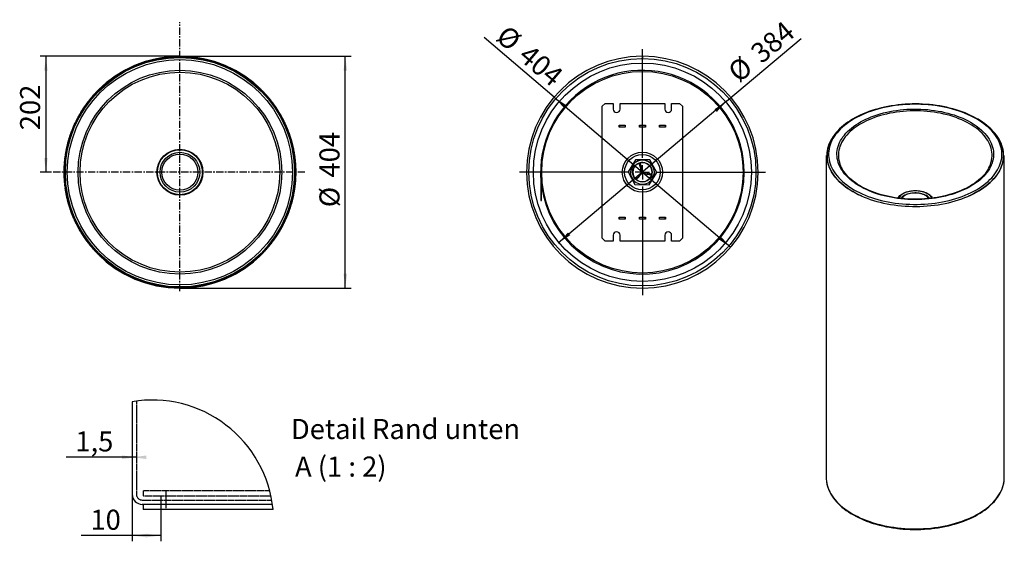
# Model space of a CAD drawing. Units: millimetres. Extents: x 190 to 1972, y 692 to 2859.
# Drawn here: x 190 to 1907, y 692 to 1601 of the extents above; entities that cross this region are included whole.
import ezdxf

# ---------------------------------------------------------------- set-up
doc = ezdxf.new("R2010")
doc.units = ezdxf.units.MM
doc.linetypes.add('CENTERX2', pattern=[20.32, 12.7, -2.54, 2.54, -2.54])
doc.linetypes.add('HIDDEN', pattern=[1.905, 1.27, -0.635])
doc.layers.get('0').update_dxf_attribs({"linetype": 'CONTINUOUS'})
doc.styles.add('SLDTEXTSTYLE0', font='TXT', dxfattribs={"width": 0.605})
doc.styles.add('SLDTEXTSTYLE3', font='TXT', dxfattribs={"width": 0.564667})
doc.styles.add('SLDTEXTSTYLE6', font='TXT', dxfattribs={"width": 0.475357})
doc.dimstyles.new('SLDDIMSTYLE0', dxfattribs={"dimtxt": 35, "dimasz": 25, "dimexe": 0, "dimexo": 0.0625, "dimgap": 8.75, "dimtad": 1, "dimzin": 12, "dimdsep": 46, "dimtxsty": 'SLDTEXTSTYLE0', "dimsah": 1, "dimcen": 0.09, "dimadec": 0, "dimazin": 0, "dimtfac": 1, "dimtofl": 0, "dimtmove": 0, "dimatfit": 3, "dimfxl": 1, "dimtolj": 1, "dimtzin": 12, "dimarcsym": 0})
doc.dimstyles.new('SLDDIMSTYLE1', dxfattribs={"dimtxt": 35, "dimasz": 25, "dimexe": 0, "dimexo": 0.0625, "dimgap": 8.75, "dimtad": 1, "dimlfac": 10, "dimzin": 12, "dimdsep": 46, "dimtxsty": 'SLDTEXTSTYLE0', "dimsah": 1, "dimcen": 0.09, "dimadec": 0, "dimazin": 0, "dimtfac": 1, "dimtofl": 0, "dimtmove": 0, "dimatfit": 3, "dimfxl": 1, "dimtolj": 1, "dimtzin": 12, "dimarcsym": 0})
doc.dimstyles.new('SLDDIMSTYLE3', dxfattribs={"dimtxt": 35, "dimasz": 25, "dimexe": 0, "dimexo": 0.0625, "dimgap": 8.75, "dimtad": 1, "dimlfac": 10, "dimzin": 12, "dimdsep": 46, "dimtxsty": 'SLDTEXTSTYLE0', "dimsah": 1, "dimcen": 0.09, "dimadec": 0, "dimazin": 0, "dimtfac": 1, "dimtmove": 0, "dimatfit": 3, "dimfxl": 1, "dimtolj": 1, "dimtzin": 12, "dimarcsym": 0})
doc.dimstyles.new('SLDDIMSTYLE4', dxfattribs={"dimtxt": 35, "dimasz": 25, "dimexe": 0, "dimexo": 0.0625, "dimgap": 8.75, "dimtad": 1, "dimlfac": 0.2, "dimzin": 12, "dimdsep": 46, "dimtxsty": 'SLDTEXTSTYLE0', "dimsah": 1, "dimcen": 0.09, "dimadec": 0, "dimazin": 0, "dimtfac": 1, "dimtofl": 0, "dimtmove": 0, "dimatfit": 3, "dimfxl": 1, "dimtolj": 1, "dimtzin": 12, "dimarcsym": 0})
doc.dimstyles.new('SLDDIMSTYLE5', dxfattribs={"dimtxt": 35, "dimasz": 25, "dimexe": 0, "dimexo": 0.0625, "dimgap": 8.75, "dimtad": 1, "dimdec": 1, "dimlfac": 0.2, "dimzin": 12, "dimdsep": 46, "dimtxsty": 'SLDTEXTSTYLE0', "dimsah": 1, "dimcen": 0.09, "dimadec": 0, "dimazin": 0, "dimtfac": 1, "dimtofl": 0, "dimtmove": 0, "dimatfit": 3, "dimfxl": 1, "dimtolj": 1, "dimtzin": 12, "dimarcsym": 0})

# ---------------------------------------------------------------- blocks, each defined once
blk = doc.blocks.new('*D4')
at = {"color": 7, "linetype": 'Continuous', "transparency": 16777216}
for p, q in [((469.2, 1537.2), (767.6, 1537.2)), ((757.6, 1133.2), (757.6, 1537.2)), ((469.2, 1133.2), (767.6, 1133.2))]:
    blk.add_line(p, q, dxfattribs=at)
for points in [[(757.6, 1537.2), (754.5, 1512.2), (760.7, 1512.2)], [(757.6, 1133.2), (760.7, 1158.2), (754.5, 1158.2)]]:
    blk.add_solid(points, dxfattribs=at)
at = {"color": 7, "linetype": 'Continuous', "transparency": 16777216, "char_height": 35, "attachment_point": 1, "rotation": 90, "style": 'SLDTEXTSTYLE0'}
for s, insert in [('404', (712.5, 1325.9)), ('%%c', (712.5, 1274.2))]:
    blk.add_mtext(s, dxfattribs=dict(at, insert=insert))
blk = doc.blocks.new('*D5')
at = {"color": 7, "linetype": 'Continuous', "transparency": 16777216}
for p, q in [((468.6, 1537.2), (225.3, 1537.2)), ((235.3, 1537.2), (235.3, 1335.2)), ((244.7, 1335.2), (225.3, 1335.2))]:
    blk.add_line(p, q, dxfattribs=at)
for points in [[(235.3, 1537.2), (232.2, 1512.2), (238.4, 1512.2)], [(235.3, 1335.2), (238.4, 1360.2), (232.2, 1360.2)]]:
    blk.add_solid(points, dxfattribs=at)
at = {"color": 7, "linetype": 'Continuous', "transparency": 16777216, "insert": (190.2, 1408.4), "char_height": 35, "attachment_point": 1, "rotation": 90, "style": 'SLDTEXTSTYLE0'}
blk.add_mtext('202', dxfattribs=at)
blk = doc.blocks.new('*D10')
at = {"color": 7, "linetype": 'Continuous', "transparency": 16777216}
for q in [(1552.7, 1568), (1128.9, 1211.7)]:
    blk.add_line((1422.8, 1458.8), q, dxfattribs=at)
for points in [[(1422.8, 1458.8), (1401.7, 1445.1), (1405.7, 1440.3)], [(1128.9, 1211.7), (1150, 1225.4), (1146.1, 1230.1)]]:
    blk.add_solid(points, dxfattribs=at)
at = {"color": 7, "linetype": 'Continuous', "transparency": 16777216, "char_height": 35, "attachment_point": 1, "rotation": 40.055, "style": 'SLDTEXTSTYLE0'}
for s, insert in [('384', (1461.3, 1549.9)), ('%%c', (1421.7, 1516.6))]:
    blk.add_mtext(s, dxfattribs=dict(at, insert=insert))
blk = doc.blocks.new('*D11')
at = {"color": 7, "linetype": 'Continuous', "transparency": 16777216}
for q in [(999.6, 1569.8), (1429.9, 1204.5)]:
    blk.add_line((1121.9, 1466), q, dxfattribs=at)
for points in [[(1121.9, 1466), (1138.9, 1447.4), (1143, 1452.1)], [(1429.9, 1204.5), (1412.8, 1223), (1408.8, 1218.3)]]:
    blk.add_solid(points, dxfattribs=at)
at = {"color": 7, "linetype": 'Continuous', "transparency": 16777216, "char_height": 35, "attachment_point": 1, "rotation": 319.6638, "style": 'SLDTEXTSTYLE0'}
for s, insert in [('%%c', (1040.8, 1593.8)), ('404', (1080.2, 1560.4))]:
    blk.add_mtext(s, dxfattribs=dict(at, insert=insert))
blk = doc.blocks.new('SW_CENTERMARKSYMBOL_0')
at = {"color": 7, "linetype": 'Continuous'}
for p, q in [((0, 25), (0, 214.5)), ((-25, 0), (-214.5, 0)), ((0, 0), (-12.5, 0)), ((0, 0), (0, 12.5)), ((0, 0), (0, -12.5)), ((0, 0), (12.5, 0)), ((25, 0), (214.5, 0)), ((0, -25), (0, -214.5))]:
    blk.add_line(p, q, dxfattribs=at)
blk = doc.blocks.new('*D13')
at = {"color": 7, "linetype": 'Continuous', "transparency": 16777216}
for p, q in [((385.8, 773.8), (385.8, 691.9)), ((435.8, 756.3), (435.8, 691.9)), ((385.8, 701.9), (297.1, 701.9)), ((435.8, 701.9), (385.8, 701.9))]:
    blk.add_line(p, q, dxfattribs=at)
for points in [[(385.8, 701.9), (410.8, 698.8), (410.8, 705)], [(435.8, 701.9), (410.8, 705), (410.8, 698.8)]]:
    blk.add_solid(points, dxfattribs=at)
at = {"color": 7, "linetype": 'Continuous', "transparency": 16777216, "insert": (313, 747), "char_height": 35, "attachment_point": 1, "style": 'SLDTEXTSTYLE0'}
blk.add_mtext('10', dxfattribs=at)
blk = doc.blocks.new('*D14')
at = {"color": 7, "linetype": 'Continuous', "transparency": 16777216}
for p, q in [((385.8, 838.4), (270.8, 838.4)), ((393.3, 838.4), (385.8, 838.4))]:
    blk.add_line(p, q, dxfattribs=at)
for points in [[(393.3, 838.4), (368.3, 841.5), (368.3, 835.3)], [(385.8, 838.4), (410.8, 835.3), (410.8, 841.5)]]:
    blk.add_solid(points, dxfattribs=at)
at = {"color": 7, "linetype": 'Continuous', "transparency": 16777216, "insert": (286.7, 883.5), "char_height": 35, "attachment_point": 1, "style": 'SLDTEXTSTYLE0'}
blk.add_mtext('1,5', dxfattribs=at)

msp = doc.modelspace()

# ---------------------------------------------------------------- linework, layer by layer
at = {"color": 7, "linetype": 'CENTERX2'}
for p, q in [((469.1317, 1127.8474), (469.1317, 1596.6402)), ((687.2458, 1335.216), (244.7223, 1335.216))]:
    msp.add_line(p, q, dxfattribs=at)
at = {"color": 7, "linetype": 'Continuous'}
for p, q in [((468.6347, 1535.7154), (468.631, 1537.2154)), ((469.1284, 1535.716), (469.1351, 1535.716)), ((469.6533, 1535.7153), (469.6572, 1537.2153)), ((1275.3573, 1534.316), (1276.3688, 1534.316)), ((1275.3597, 1533.4154), (1275.3589, 1533.7154)), ((1275.8719, 1535.716), (1275.8786, 1535.716)), ((1276.3666, 1533.4154), (1276.3673, 1533.7154)), ((1210.8753, 1455.216), (1205.8752, 1450.216)), ((1205.8752, 1220.216), (1205.8752, 1450.216)), ((1210.8753, 1455.216), (1224.8753, 1455.216)), ((1224.8753, 1455.216), (1224.8753, 1445.216)), ((1236.8752, 1455.216), (1314.8753, 1455.216)), ((1236.8752, 1445.216), (1236.8752, 1455.216)), ((1314.8753, 1455.216), (1314.8753, 1445.216)), ((1326.8752, 1445.216), (1326.8752, 1455.216)), ((1326.8752, 1455.216), (1340.8752, 1455.216)), ((1345.8753, 1450.216), (1340.8752, 1455.216)), ((1345.8753, 1450.216), (1345.8753, 1220.216)), ((1860.8925, 1427.8165), (1861.4634, 1428.1477)), ((1861.4425, 1427.493), (1862.0215, 1427.8255)), ((1861.4634, 1427.5049), (1861.4634, 1428.1477)), ((1235.6253, 1413.466), (1235.6253, 1416.966)), ((1235.6253, 1416.966), (1246.1252, 1416.966)), ((1235.6253, 1414.216), (1235.8753, 1414.216)), ((1246.1252, 1413.466), (1235.6253, 1413.466)), ((1235.8753, 1417.216), (1235.8753, 1414.216)), ((1235.8753, 1417.216), (1245.8753, 1417.216)), ((1235.8753, 1414.216), (1245.8753, 1414.216)), ((1245.8753, 1417.216), (1245.8753, 1414.216)), ((1245.8753, 1414.216), (1246.1252, 1414.216)), ((1246.1252, 1416.966), (1246.1252, 1413.466)), ((1270.6253, 1416.966), (1281.1253, 1416.966)), ((1270.6253, 1413.466), (1270.6253, 1416.966)), ((1270.6253, 1414.216), (1270.8753, 1414.216)), ((1281.1253, 1413.466), (1270.6253, 1413.466)), ((1270.8753, 1417.216), (1270.8753, 1414.216)), ((1270.8753, 1417.216), (1280.8753, 1417.216)), ((1270.8753, 1414.216), (1280.8753, 1414.216)), ((1280.8753, 1417.216), (1280.8753, 1414.216)), ((1280.8753, 1414.216), (1281.1253, 1414.216)), ((1281.1253, 1416.966), (1281.1253, 1413.466)), ((1305.6253, 1413.466), (1305.6253, 1416.966)), ((1305.6253, 1416.966), (1316.1252, 1416.966)), ((1305.6253, 1414.216), (1305.8752, 1414.216)), ((1316.1252, 1413.466), (1305.6253, 1413.466)), ((1305.8752, 1417.216), (1305.8752, 1414.216)), ((1305.8752, 1417.216), (1315.8752, 1417.216)), ((1305.8752, 1414.216), (1315.8752, 1414.216)), ((1315.8752, 1417.216), (1315.8752, 1414.216)), ((1315.8752, 1414.216), (1316.1252, 1414.216)), ((1316.1252, 1416.966), (1316.1252, 1413.466)), ((1263.7622, 1357.0855), (1250.8792, 1335.6606)), ((1288.7583, 1356.641), (1263.7622, 1357.0855)), ((1596.478, 1364.5621), (1596.478, 803.3473)), ((1598.024, 1365.3824), (1597.9628, 1362.518)), ((1905.7624, 1362.518), (1905.7011, 1365.3824)), ((1907.2472, 803.3473), (1907.2472, 1364.5621)), ((268.7078, 1340.7127), (268.7078, 1340.7194)), ((1099.9412, 1347.6528), (1098.9412, 1347.6528)), ((1098.9412, 1347.6528), (1098.9412, 1285.6528)), ((1099.9412, 1285.6528), (1099.9412, 1347.6528)), ((1254.9285, 1335.5857), (1260.7785, 1349.7416)), ((1257.9324, 1346.1272), (1258.7868, 1345.6076)), ((1271.4781, 1346.988), (1270.2995, 1351.1207)), ((1271.4781, 1346.988), (1273.4014, 1347.5365)), ((1272.4453, 1343.5967), (1271.4781, 1346.988)), ((1273.4014, 1347.5365), (1272.2228, 1351.6692)), ((1272.4453, 1343.5967), (1274.3686, 1344.1452)), ((1274.7553, 1335.497), (1272.4453, 1343.5967)), ((1274.3686, 1344.1452), (1273.4014, 1347.5365)), ((1276.6786, 1336.0455), (1274.3686, 1344.1452)), ((1300.8713, 1334.7715), (1288.7583, 1356.641)), ((1295.6253, 1342.3531), (1295.6253, 1342.2046)), ((268.7078, 1335.2127), (268.7078, 1335.2194)), ((268.7078, 1329.7127), (268.7078, 1329.7194)), ((1250.8792, 1335.6606), (1262.9922, 1313.7911)), ((1266.4423, 1326.9134), (1263.4526, 1323.8263)), ((1267.879, 1325.522), (1264.8892, 1322.4349)), ((1268.8957, 1329.4467), (1266.4423, 1326.9134)), ((1267.879, 1325.522), (1266.4423, 1326.9134)), ((1270.3324, 1328.0553), (1267.879, 1325.522)), ((1274.7553, 1335.497), (1268.8957, 1329.4467)), ((1270.3324, 1328.0553), (1268.8957, 1329.4467)), ((1276.1919, 1334.1056), (1270.3324, 1328.0553)), ((1276.1919, 1334.1056), (1284.3615, 1332.0562)), ((1276.6786, 1336.0455), (1284.8481, 1333.9961)), ((1284.8481, 1333.9961), (1284.3615, 1332.0562)), ((1284.3615, 1332.0562), (1287.782, 1331.1982)), ((1284.8481, 1333.9961), (1288.2686, 1333.138)), ((1288.2686, 1333.138), (1287.782, 1331.1982)), ((1287.782, 1331.1982), (1291.9504, 1330.1525)), ((1287.9883, 1313.3465), (1300.8713, 1334.7715)), ((1288.2686, 1333.138), (1292.437, 1332.0924)), ((1296.822, 1334.8463), (1290.972, 1320.6905)), ((1262.9922, 1313.7911), (1287.9883, 1313.3465)), ((1098.9412, 1285.6528), (1099.9412, 1285.6528)), ((1235.6253, 1253.466), (1235.6253, 1256.966)), ((1235.6253, 1256.966), (1246.1252, 1256.966)), ((1235.8753, 1256.216), (1235.6253, 1256.216)), ((1235.8753, 1253.216), (1235.8753, 1256.216)), ((1245.8753, 1256.216), (1235.8753, 1256.216)), ((1245.8753, 1253.216), (1245.8753, 1256.216)), ((1246.1252, 1256.216), (1245.8753, 1256.216)), ((1246.1252, 1256.966), (1246.1252, 1253.466)), ((1270.6253, 1253.466), (1270.6253, 1256.966)), ((1270.6253, 1256.966), (1281.1253, 1256.966)), ((1270.8753, 1256.216), (1270.6253, 1256.216)), ((1270.8753, 1253.216), (1270.8753, 1256.216)), ((1280.8753, 1256.216), (1270.8753, 1256.216)), ((1280.8753, 1253.216), (1280.8753, 1256.216)), ((1281.1253, 1256.216), (1280.8753, 1256.216)), ((1281.1253, 1256.966), (1281.1253, 1253.466)), ((1305.6253, 1256.966), (1316.1252, 1256.966)), ((1305.6253, 1253.466), (1305.6253, 1256.966)), ((1305.8752, 1256.216), (1305.6253, 1256.216)), ((1305.8752, 1253.216), (1305.8752, 1256.216)), ((1315.8752, 1256.216), (1305.8752, 1256.216)), ((1315.8752, 1253.216), (1315.8752, 1256.216)), ((1316.1252, 1256.216), (1315.8752, 1256.216)), ((1316.1252, 1256.966), (1316.1252, 1253.466)), ((1246.1252, 1253.466), (1235.6253, 1253.466)), ((1245.8753, 1253.216), (1235.8753, 1253.216)), ((1281.1253, 1253.466), (1270.6253, 1253.466)), ((1280.8753, 1253.216), (1270.8753, 1253.216)), ((1316.1252, 1253.466), (1305.6253, 1253.466)), ((1315.8752, 1253.216), (1305.8752, 1253.216)), ((1205.8752, 1220.216), (1210.8753, 1215.216)), ((1224.8753, 1225.216), (1224.8753, 1215.216)), ((1236.8752, 1215.216), (1236.8752, 1225.216)), ((1314.8753, 1225.216), (1314.8753, 1215.216)), ((1326.8752, 1215.216), (1326.8752, 1225.216)), ((1340.8752, 1215.216), (1345.8753, 1220.216)), ((1224.8753, 1215.216), (1210.8753, 1215.216)), ((1314.8753, 1215.216), (1236.8752, 1215.216)), ((1340.8752, 1215.216), (1326.8752, 1215.216)), ((385.7763, 935.2082), (385.7763, 773.8112)), ((630.5939, 756.3112), (403.2763, 756.3112)), ((404.7763, 756.3112), (404.7763, 747.3112)), ((631.6904, 747.3112), (404.7763, 747.3112))]:
    msp.add_line(p, q, dxfattribs=at)
at = {"color": 7, "linetype": 'HIDDEN'}
for p, q in [((393.2763, 936.3275), (393.2763, 773.8112)), ((625.8492, 779.8113), (404.7763, 779.8113)), ((404.7763, 779.8113), (404.7763, 770.8113)), ((444.7763, 779.8113), (444.7763, 747.3112)), ((403.2763, 763.8111), (629.3793, 763.8111)), ((627.9943, 770.8113), (404.7763, 770.8113)), ((435.7763, 770.8113), (435.7763, 756.3112)), ((435.7763, 763.8111), (435.7763, 756.3112))]:
    msp.add_line(p, q, dxfattribs=at)
at = {"color": 7, "linetype": 'Continuous', "flags": 128}
for points in [[(468.6347, 1535.7154), (468.6348, 1535.677), (468.6349, 1535.6325)], [(469.6531, 1535.6238), (469.6532, 1535.6769), (469.6533, 1535.7153)], [(1275.3498, 1537.2153), (1275.35, 1537.1481), (1275.3505, 1536.9489), (1275.3513, 1536.6255), (1275.3525, 1536.1902), (1275.3538, 1535.6598), (1275.3554, 1535.0547), (1275.3571, 1534.3982), (1275.3589, 1533.7153)], [(1276.3673, 1533.7154), (1276.369, 1534.3982), (1276.3706, 1535.0548), (1276.3721, 1535.6599), (1276.3734, 1536.1903), (1276.3745, 1536.6255), (1276.3753, 1536.949), (1276.3758, 1537.1482), (1276.376, 1537.2154)], [(1860.0937, 1428.2831), (1857.7728, 1429.595), (1853.2432, 1432.0032), (1848.5542, 1434.303), (1843.7132, 1436.4909), (1838.7281, 1438.5637), (1833.6066, 1440.5183), (1828.357, 1442.3519), (1822.9875, 1444.0616), (1817.5067, 1445.6451), (1811.923, 1447.1), (1806.2454, 1448.4242), (1800.4826, 1449.6157), (1794.6438, 1450.6727), (1788.738, 1451.5937), (1782.7745, 1452.3773), (1776.7628, 1453.0224), (1770.712, 1453.5281), (1764.6319, 1453.8934), (1758.5317, 1454.118), (1752.4211, 1454.2016), (1746.3097, 1454.1439), (1740.207, 1453.945), (1734.1226, 1453.6053), (1728.0659, 1453.1253), (1722.0466, 1452.5056), (1716.0739, 1451.7473), (1710.1572, 1450.8514), (1704.3058, 1449.8192), (1698.5288, 1448.6523), (1692.8353, 1447.3524), (1687.2341, 1445.9214), (1681.7342, 1444.3614), (1676.3439, 1442.6747), (1671.072, 1440.8637), (1665.9265, 1438.9312), (1660.9157, 1436.8798), (1656.0474, 1434.7127), (1651.3294, 1432.4329), (1646.7691, 1430.0437), (1642.374, 1427.5487), (1638.151, 1424.9515), (1634.1071, 1422.256), (1630.2489, 1419.466), (1626.5829, 1416.586), (1623.1153, 1413.6203), (1619.852, 1410.5734), (1616.7986, 1407.4503), (1613.9605, 1404.2561), (1611.3427, 1400.996), (1608.9497, 1397.6757), (1606.7857, 1394.301), (1604.8543, 1390.8778), (1603.1587, 1387.4124), (1601.7016, 1383.9108), (1600.4848, 1380.3795), (1599.5099, 1376.8245), (1598.7778, 1373.2519), (1598.5976, 1371.931)], [(1858.7477, 1428.1498), (1854.115, 1430.713), (1849.2981, 1433.1603), (1844.3057, 1435.4875), (1839.1466, 1437.6902), (1833.8302, 1439.7645), (1828.3661, 1441.7067), (1822.7642, 1443.5133), (1817.0345, 1445.181), (1811.1873, 1446.7069), (1805.2332, 1448.088), (1799.183, 1449.3221), (1793.0475, 1450.4068), (1786.8377, 1451.3402), (1780.565, 1452.1206), (1774.2405, 1452.7467), (1767.8757, 1453.2172), (1761.482, 1453.5313), (1755.071, 1453.6886), (1748.6542, 1453.6886), (1742.2432, 1453.5313), (1735.8495, 1453.2172), (1729.4847, 1452.7467), (1723.1602, 1452.1206), (1716.8874, 1451.3402), (1710.6777, 1450.4068), (1704.5422, 1449.3221), (1698.4919, 1448.088), (1692.5379, 1446.7069), (1686.6907, 1445.181), (1680.961, 1443.5133), (1675.359, 1441.7067), (1669.895, 1439.7645), (1664.5786, 1437.6902), (1659.4195, 1435.4875), (1654.427, 1433.1603), (1649.6101, 1430.713), (1644.9775, 1428.1498), (1640.5374, 1425.4755), (1636.298, 1422.6947), (1632.2669, 1419.8126), (1628.4512, 1416.8343), (1624.858, 1413.7653), (1621.4936, 1410.6109), (1618.3642, 1407.377), (1615.4753, 1404.0693), (1612.8323, 1400.6938), (1610.4397, 1397.2566), (1608.302, 1393.7638), (1606.423, 1390.2219), (1604.8062, 1386.6371), (1603.4543, 1383.0159), (1602.3698, 1379.3648), (1601.5548, 1375.6905), (1601.0106, 1371.9995), (1600.7383, 1368.2985), (1600.7383, 1364.5942), (1601.0106, 1360.8932), (1601.5548, 1357.2022), (1602.3698, 1353.5279), (1603.4543, 1349.8768), (1604.8062, 1346.2556), (1606.423, 1342.6708), (1608.302, 1339.1289), (1610.4397, 1335.6361), (1612.8323, 1332.1989), (1615.4753, 1328.8234), (1618.3642, 1325.5157), (1621.4936, 1322.2818), (1624.858, 1319.1275), (1628.4512, 1316.0584), (1632.2669, 1313.0801), (1636.298, 1310.198), (1640.5374, 1307.4173), (1644.9775, 1304.7429), (1649.6101, 1302.1797), (1654.427, 1299.7324), (1659.4195, 1297.4052), (1664.5786, 1295.2025), (1669.895, 1293.1282), (1675.359, 1291.186), (1680.961, 1289.3794), (1686.6907, 1287.7117), (1692.5379, 1286.1859), (1698.4919, 1284.8047), (1704.5422, 1283.5706), (1710.6777, 1282.4859), (1716.8874, 1281.5525), (1723.1602, 1280.7721), (1729.4847, 1280.146), (1735.8495, 1279.6755), (1742.2432, 1279.3614), (1748.6542, 1279.2041), (1755.071, 1279.2041), (1761.482, 1279.3614), (1767.8757, 1279.6755), (1774.2405, 1280.146), (1780.565, 1280.7721), (1786.8377, 1281.5525), (1793.0475, 1282.4859), (1799.183, 1283.5706), (1805.2332, 1284.8047), (1811.1873, 1286.1859), (1817.0345, 1287.7117), (1822.7642, 1289.3794), (1828.3661, 1291.186), (1833.8302, 1293.1282), (1839.1466, 1295.2025), (1844.3057, 1297.4052), (1849.2981, 1299.7324), (1854.115, 1302.1797), (1858.7477, 1304.7429), (1863.1877, 1307.4173), (1867.4271, 1310.198), (1871.4583, 1313.0801), (1875.2739, 1316.0584), (1878.8672, 1319.1275), (1882.2315, 1322.2818), (1885.361, 1325.5157), (1888.2498, 1328.8234), (1890.8929, 1332.1989), (1893.2854, 1335.6361), (1895.4231, 1339.1289), (1897.3021, 1342.6708), (1898.919, 1346.2556), (1900.2709, 1349.8768), (1901.3553, 1353.5279), (1902.1704, 1357.2022), (1902.7146, 1360.8932), (1902.9869, 1364.5942), (1902.9869, 1368.2985), (1902.7146, 1371.9995), (1902.1704, 1375.6905), (1901.3553, 1379.3648), (1900.2709, 1383.0159), (1898.919, 1386.6371), (1897.3021, 1390.2219), (1895.4231, 1393.7638), (1893.2854, 1397.2566), (1890.8929, 1400.6938), (1888.2498, 1404.0693), (1885.361, 1407.377), (1882.2315, 1410.6109), (1878.8672, 1413.7653), (1875.2739, 1416.8343), (1871.4583, 1419.8126), (1867.4271, 1422.6947), (1863.1877, 1425.4755), (1858.7477, 1428.1498)], [(1848.4621, 1422.2121), (1852.6694, 1419.6725), (1856.6766, 1417.0273), (1860.4757, 1414.2817), (1864.0591, 1411.441), (1867.4198, 1408.5111), (1870.551, 1405.4976), (1873.4466, 1402.4066), (1876.1008, 1399.2442), (1878.5083, 1396.0167), (1880.6644, 1392.7305), (1882.5648, 1389.3921), (1884.2057, 1386.0081), (1885.5838, 1382.5853), (1886.6964, 1379.1305), (1887.5414, 1375.6505), (1888.1169, 1372.1522), (1888.422, 1368.6425), (1888.4559, 1365.1285), (1888.2186, 1361.6172), (1887.7106, 1358.1154), (1886.9329, 1354.6301), (1885.887, 1351.1684), (1884.575, 1347.7369), (1882.9995, 1344.3426), (1881.1637, 1340.9922), (1879.0711, 1337.6923), (1876.726, 1334.4495), (1874.133, 1331.2702), (1871.2972, 1328.1608), (1868.2243, 1325.1274), (1864.9204, 1322.176), (1861.392, 1319.3125), (1857.6462, 1316.5426), (1853.6903, 1313.8718), (1849.5322, 1311.3053), (1845.1803, 1308.8484), (1840.6431, 1306.5058), (1835.9296, 1304.2822), (1831.0492, 1302.182), (1826.0115, 1300.2094), (1820.8267, 1298.3683), (1815.5049, 1296.6624), (1810.0568, 1295.095), (1804.4932, 1293.6693), (1798.825, 1292.388), (1793.0636, 1291.2539), (1787.2205, 1290.269), (1781.3071, 1289.4353), (1775.3352, 1288.7546), (1769.3168, 1288.2281), (1763.2637, 1287.8568), (1757.1879, 1287.6417), (1751.1016, 1287.5829), (1745.0168, 1287.6808), (1738.9456, 1287.935), (1732.9001, 1288.3452), (1726.8921, 1288.9103), (1720.9338, 1289.6295), (1715.0369, 1290.5011), (1709.213, 1291.5235), (1703.4739, 1292.6947), (1697.8308, 1294.0123), (1692.295, 1295.4737), (1686.8775, 1297.076), (1681.589, 1298.816), (1676.44, 1300.6903), (1671.4408, 1302.6952), (1666.6012, 1304.8266), (1661.9309, 1307.0804), (1657.4392, 1309.4521), (1653.1349, 1311.9369), (1649.0266, 1314.5299), (1645.1225, 1317.226), (1641.4304, 1320.0198), (1637.9575, 1322.9058), (1634.7107, 1325.8783), (1631.6965, 1328.9313), (1628.9209, 1332.0587), (1626.3894, 1335.2545), (1624.1071, 1338.5122), (1622.0783, 1341.8253), (1620.3073, 1345.1873), (1618.7974, 1348.5916), (1617.5517, 1352.0312), (1616.5727, 1355.4995), (1615.8622, 1358.9896), (1615.4219, 1362.4944), (1615.2523, 1366.0071), (1615.3541, 1369.5206), (1615.7268, 1373.0281), (1616.3698, 1376.5225), (1617.2819, 1379.9968), (1618.4611, 1383.4443), (1619.9052, 1386.858), (1621.6113, 1390.2312), (1623.5759, 1393.5572), (1625.7953, 1396.8294), (1628.265, 1400.0412), (1630.98, 1403.1863), (1633.9351, 1406.2585), (1637.1243, 1409.2516), (1640.5413, 1412.1598), (1644.1793, 1414.9772), (1648.0312, 1417.6982), (1652.0891, 1420.3175), (1656.3452, 1422.8299), (1660.7909, 1425.2302), (1665.4174, 1427.5139), (1670.2155, 1429.6764), (1675.1758, 1431.7132), (1680.2883, 1433.6206), (1685.5429, 1435.3945), (1690.9291, 1437.0316), (1696.4364, 1438.5285), (1702.0537, 1439.8823), (1707.7699, 1441.0903), (1713.5736, 1442.1501), (1719.4533, 1443.0596), (1725.3974, 1443.817), (1731.3941, 1444.4208), (1737.4313, 1444.8697), (1743.4973, 1445.163), (1749.5798, 1445.3), (1755.6669, 1445.2804), (1761.7464, 1445.1043), (1767.8063, 1444.7721), (1773.8345, 1444.2843), (1779.8191, 1443.642), (1785.7482, 1442.8464), (1791.6101, 1441.8992), (1797.393, 1440.8021), (1803.0855, 1439.5574), (1808.6763, 1438.1676), (1814.1544, 1436.6353), (1819.5087, 1434.9637), (1824.7287, 1433.1561), (1829.8041, 1431.216), (1834.7247, 1429.1474), (1839.4809, 1426.9542), (1844.063, 1424.6409), (1848.4621, 1422.2121)], [(1884.7863, 1354.9558), (1885.046, 1356.1961), (1885.5851, 1359.6542), (1885.8549, 1363.1229), (1885.8549, 1366.595), (1885.5851, 1370.0637), (1885.046, 1373.5218), (1884.2386, 1376.9625), (1883.1647, 1380.3789), (1881.8263, 1383.764), (1880.2262, 1387.111), (1878.3676, 1390.4132), (1876.2542, 1393.6639), (1873.8903, 1396.8566), (1871.2807, 1399.9849), (1868.4306, 1403.0425), (1865.3457, 1406.0231), (1862.0323, 1408.9209), (1858.497, 1411.7299), (1854.747, 1414.4445), (1850.7898, 1417.0593), (1846.6334, 1419.5689), (1842.286, 1421.9684), (1837.7566, 1424.2529), (1833.0543, 1426.4177), (1828.1884, 1428.4586), (1823.1688, 1430.3714), (1818.0056, 1432.1522), (1812.7092, 1433.7976), (1807.2902, 1435.3041), (1801.7597, 1436.6687), (1796.1286, 1437.8887), (1790.4084, 1438.9617), (1784.6106, 1439.8854), (1778.7468, 1440.658), (1772.8289, 1441.278), (1766.8687, 1441.7441), (1760.8784, 1442.0553), (1754.8699, 1442.2111), (1748.8553, 1442.2111), (1742.8468, 1442.0553), (1736.8564, 1441.7441), (1730.8963, 1441.278), (1724.9784, 1440.658), (1719.1146, 1439.8854), (1713.3168, 1438.9617), (1707.5966, 1437.8887), (1701.9655, 1436.6687), (1696.4349, 1435.3041), (1691.016, 1433.7976), (1685.7196, 1432.1522), (1680.5564, 1430.3714), (1675.5368, 1428.4586), (1670.6709, 1426.4177), (1665.9685, 1424.2529), (1661.4391, 1421.9684), (1657.0918, 1419.5689), (1652.9354, 1417.0593), (1648.9781, 1414.4445), (1645.2281, 1411.7299), (1641.6928, 1408.9209), (1638.3794, 1406.0231), (1635.2946, 1403.0425), (1632.4444, 1399.9849), (1629.8348, 1396.8566), (1627.4709, 1393.6639), (1625.3576, 1390.4132), (1623.499, 1387.111), (1621.8989, 1383.764), (1620.5605, 1380.3789), (1619.4866, 1376.9625), (1618.6792, 1373.5218), (1618.1401, 1370.0637), (1617.8702, 1366.595), (1617.8702, 1363.1229), (1618.1401, 1359.6542), (1618.6792, 1356.1961), (1618.9415, 1354.9439)], [(1905.1733, 1371.5982), (1904.8887, 1373.5898), (1904.1362, 1377.1504), (1903.1432, 1380.6905), (1901.9108, 1384.205), (1900.4406, 1387.6886), (1898.7342, 1391.1361), (1896.7939, 1394.5416), (1894.6224, 1397.8998), (1892.223, 1401.2047), (1889.5994, 1404.4509), (1886.756, 1407.6327), (1883.6973, 1410.7448), (1880.4285, 1413.7818), (1876.9553, 1416.7389), (1873.2833, 1419.6111), (1869.4189, 1422.3939), (1865.3685, 1425.083), (1861.3643, 1427.541), (1860.0937, 1428.2831)], [(1618.7127, 1409.4951), (1617.4198, 1408.1932), (1614.3752, 1404.9076), (1611.5713, 1401.5513), (1609.0132, 1398.1302), (1606.7053, 1394.6503), (1604.6516, 1391.1177), (1602.8558, 1387.5386), (1601.3209, 1383.9192), (1600.0498, 1380.266), (1599.0445, 1376.5852), (1598.3069, 1372.8834), (1597.8382, 1369.167), (1597.6394, 1365.4426), (1597.7106, 1361.7166), (1598.0518, 1357.9956), (1598.6625, 1354.2861), (1599.5414, 1350.5945), (1600.6872, 1346.9275), (1602.0978, 1343.2913), (1603.7706, 1339.6924), (1605.7028, 1336.1371), (1607.8911, 1332.6315), (1610.3315, 1329.1819), (1613.0198, 1325.7942), (1615.9513, 1322.4745), (1619.1208, 1319.2284), (1622.5229, 1316.0618), (1626.1514, 1312.9801), (1630.0002, 1309.9887), (1634.0624, 1307.0929), (1638.3309, 1304.2978), (1642.7983, 1301.6083), (1647.4567, 1299.029), (1652.298, 1296.5645), (1657.3136, 1294.2191), (1662.4949, 1291.9969), (1667.8327, 1289.9018), (1673.3176, 1287.9374), (1678.9402, 1286.1073), (1684.6904, 1284.4146), (1690.5584, 1282.8622), (1696.5336, 1281.453), (1702.6058, 1280.1893), (1708.7643, 1279.0734), (1714.9983, 1278.1073), (1721.2968, 1277.2925), (1727.6489, 1276.6306), (1734.0433, 1276.1228), (1740.469, 1275.7698), (1746.9147, 1275.5724), (1753.369, 1275.5308), (1759.8206, 1275.6451), (1766.2584, 1275.9152), (1772.6709, 1276.3406), (1779.047, 1276.9205), (1785.3754, 1277.6538), (1791.6452, 1278.5395), (1797.8452, 1279.5757), (1803.9648, 1280.7609), (1809.9931, 1282.0928), (1815.9195, 1283.5691), (1821.7338, 1285.1873), (1827.4257, 1286.9446), (1832.9852, 1288.8377), (1838.4027, 1290.8636), (1843.6686, 1293.0185), (1848.7737, 1295.2987), (1853.709, 1297.7002), (1858.466, 1300.2188), (1863.0362, 1302.8501), (1867.4117, 1305.5896), (1871.5849, 1308.4323), (1875.5483, 1311.3733), (1879.2951, 1314.4075), (1882.8187, 1317.5295), (1886.1129, 1320.7339), (1889.172, 1324.0151), (1891.9906, 1327.3673), (1894.5638, 1330.7846), (1896.887, 1334.2611), (1898.9562, 1337.7906), (1900.7678, 1341.3671), (1902.3186, 1344.9842), (1903.6058, 1348.6356), (1904.6273, 1352.3148), (1905.3812, 1356.0156), (1905.8662, 1359.7312), (1906.0814, 1363.4554), (1906.0266, 1367.1815), (1905.7017, 1370.903), (1905.1074, 1374.6134), (1904.2447, 1378.3062), (1903.1151, 1381.9749), (1901.7205, 1385.6131), (1900.0635, 1389.2145), (1898.1469, 1392.7726), (1895.9741, 1396.2814), (1893.5489, 1399.7346), (1890.8755, 1403.1262), (1887.9586, 1406.4502), (1884.8034, 1409.7009), (1884.669, 1409.8325)], [(1658.8352, 1293.5461), (1657.5667, 1294.1081), (1652.5587, 1296.4492), (1647.725, 1298.9093), (1643.074, 1301.4841), (1638.6138, 1304.169), (1634.3524, 1306.9595), (1630.297, 1309.8505), (1626.455, 1312.837), (1622.8329, 1315.9138), (1619.4372, 1319.0754), (1616.2738, 1322.3164), (1613.3483, 1325.6309), (1610.6658, 1329.0133), (1608.231, 1332.4576), (1606.0482, 1335.9577), (1604.1211, 1339.5075), (1602.4533, 1343.1008), (1601.0476, 1346.7313), (1599.9065, 1350.3925), (1599.0319, 1354.0781), (1598.4255, 1357.7816), (1598.2399, 1359.4569)], [(1905.4507, 1359.1034), (1905.0301, 1355.9281), (1904.2894, 1352.2327), (1903.2813, 1348.5584), (1902.0076, 1344.9118), (1900.4705, 1341.2991), (1898.6727, 1337.7268), (1896.6173, 1334.2011), (1894.308, 1330.7281), (1891.7488, 1327.314), (1888.9442, 1323.9648), (1885.8991, 1320.6863), (1882.6188, 1317.4843), (1879.1091, 1314.3644), (1875.3763, 1311.3321), (1871.4267, 1308.3927), (1867.2674, 1305.5514), (1862.9056, 1302.8131), (1858.349, 1300.1826), (1853.6056, 1297.6646), (1848.6837, 1295.2635), (1844.89, 1293.5461)], [(1905.6442, 1357.772), (1905.7656, 1360.4911), (1905.7624, 1362.518)], [(1880.4637, 1343.1588), (1879.6942, 1341.6501), (1877.8855, 1338.5946), (1875.8513, 1335.5856), (1873.5954, 1332.6278), (1871.1214, 1329.7261), (1868.4337, 1326.8849), (1865.5365, 1324.1093), (1862.4346, 1321.4041), (1859.1332, 1318.7739), (1855.6379, 1316.2236), (1851.9544, 1313.758), (1848.0892, 1311.3816), (1844.0492, 1309.0991), (1839.8413, 1306.9148), (1835.4731, 1304.833), (1830.9522, 1302.8577), (1826.2869, 1300.9927), (1821.4856, 1299.2417), (1816.5568, 1297.6081), (1811.5096, 1296.0951), (1806.3532, 1294.7056), (1801.0969, 1293.4424), (1795.7504, 1292.308), (1790.3234, 1291.3044), (1784.8259, 1290.4338), (1779.268, 1289.6978), (1773.6597, 1289.0978), (1768.0114, 1288.635), (1762.3334, 1288.3103), (1756.6362, 1288.1244), (1750.9302, 1288.0775), (1745.2258, 1288.1698), (1739.5336, 1288.4012), (1733.864, 1288.7711), (1728.2273, 1289.2789), (1722.6339, 1289.9236), (1717.0942, 1290.7038), (1711.6181, 1291.6182), (1706.2158, 1292.6649), (1700.8972, 1293.8419), (1695.672, 1295.1468), (1690.5498, 1296.5772), (1685.5399, 1298.1302), (1680.6515, 1299.8028), (1675.8936, 1301.5916), (1671.2746, 1303.4932), (1666.8031, 1305.5038), (1662.4871, 1307.6194), (1658.3344, 1309.8358), (1654.3522, 1312.1487), (1650.5478, 1314.5534), (1646.9276, 1317.0454), (1643.4981, 1319.6196), (1640.265, 1322.2713), (1637.2338, 1324.9951), (1634.4094, 1327.7861), (1631.7964, 1330.6393), (1629.3987, 1333.5496), (1627.2202, 1336.512), (1625.264, 1339.5219), (1623.5332, 1342.5745), (1622.7724, 1344.1395)], [(1290.2436, 1319.901), (1288.2776, 1318.3227), (1287.2959, 1317.7461)], [(1722.1281, 1289.9956), (1722.8429, 1291.3261), (1723.9315, 1292.8688), (1725.2656, 1294.3459), (1726.8334, 1295.7444), (1728.6212, 1297.052), (1730.6132, 1298.2571), (1732.7919, 1299.3494), (1735.1383, 1300.319), (1737.6316, 1301.1575), (1740.25, 1301.8576), (1742.9704, 1302.413), (1745.769, 1302.819), (1748.6211, 1303.0718), (1751.5018, 1303.1694), (1754.3855, 1303.1109), (1757.2472, 1302.8967), (1760.0615, 1302.5287), (1762.8037, 1302.0102), (1765.4498, 1301.3458), (1767.9765, 1300.5412), (1770.3616, 1299.6036), (1772.5841, 1298.5412), (1774.6245, 1297.3633), (1776.4648, 1296.0803), (1778.089, 1294.7034), (1779.4827, 1293.2448), (1780.6337, 1291.7172), (1781.5318, 1290.1341), (1781.5908, 1290.0091)], [(1773.1793, 1297.6011), (1771.0565, 1298.7151), (1768.7598, 1299.7076), (1766.3102, 1300.5695), (1763.7297, 1301.2932), (1761.0417, 1301.872), (1758.2707, 1302.3006), (1755.4415, 1302.5752), (1752.58, 1302.6934), (1749.712, 1302.654), (1746.8634, 1302.4574), (1744.0601, 1302.1053), (1741.3275, 1301.601), (1738.6903, 1300.9491), (1736.1724, 1300.1554), (1733.7965, 1299.2271), (1731.5843, 1298.1727), (1729.5557, 1297.0016), (1727.7292, 1295.7245), (1726.1212, 1294.353), (1724.7463, 1292.8994), (1723.617, 1291.377), (1722.7932, 1289.9054)], [(1726.8165, 1289.4543), (1727.5738, 1290.5065), (1728.8274, 1291.8919), (1730.3174, 1293.1971), (1732.0286, 1294.4086), (1733.9432, 1295.5139), (1736.0417, 1296.5017), (1738.3026, 1297.3618), (1740.7026, 1298.0856), (1743.2171, 1298.6654), (1745.8203, 1299.0954), (1748.4856, 1299.3712), (1751.1854, 1299.4899), (1753.8923, 1299.4503), (1756.5783, 1299.2528), (1759.2159, 1298.8994), (1761.7781, 1298.3939), (1764.2385, 1297.7413), (1766.5719, 1296.9483), (1768.7544, 1296.0231), (1770.7635, 1294.9752)], [(1775.0051, 1289.2514), (1774.854, 1289.5227), (1773.9106, 1290.9085), (1772.7173, 1292.2285), (1771.2878, 1293.4679), (1769.6382, 1294.6125), (1767.7872, 1295.6494), (1765.7557, 1296.5668), (1763.5669, 1297.3544), (1761.2454, 1298.0032), (1758.8176, 1298.5059), (1756.311, 1298.8567), (1753.754, 1299.0518), (1751.1755, 1299.0888), (1748.6049, 1298.9675), (1746.0712, 1298.6891), (1743.6031, 1298.2567), (1741.2285, 1297.6754), (1738.9745, 1296.9517), (1736.8665, 1296.0937), (1734.9284, 1295.1113), (1733.1821, 1294.0155), (1731.6475, 1292.8188), (1730.342, 1291.5346), (1729.2803, 1290.1777), (1728.7174, 1289.2463)], [(1596.478, 803.3473), (1596.5573, 800.4805), (1596.8705, 796.9756)], [(1596.8705, 796.9756), (1596.9011, 796.7317), (1597.5163, 792.9944), (1598.4019, 789.2753), (1599.5562, 785.5808), (1600.9773, 781.9174), (1602.6627, 778.2916), (1604.6094, 774.7096), (1606.814, 771.1778), (1609.2727, 767.7024), (1611.9811, 764.2894), (1614.9345, 760.9448), (1618.1277, 757.6745), (1621.5552, 754.4841), (1625.2109, 751.3794), (1629.0885, 748.3656), (1633.1811, 745.4482), (1637.4815, 742.6322), (1641.9823, 739.9225), (1646.6756, 737.3239), (1651.5531, 734.841), (1656.6063, 732.478), (1661.8263, 730.2392), (1667.204, 728.1284), (1672.73, 726.1494), (1678.3946, 724.3056), (1684.1879, 722.6002), (1690.0997, 721.0362), (1696.1197, 719.6164), (1702.2373, 718.3433), (1708.4419, 717.2191), (1714.7225, 716.2457), (1721.0681, 715.4248), (1727.4677, 714.758), (1733.91, 714.2463), (1740.3838, 713.8907), (1746.8776, 713.6918), (1753.3802, 713.6499), (1759.8802, 713.7651), (1766.3661, 714.0372), (1772.8266, 714.4658), (1779.2503, 715.05), (1785.6261, 715.7889), (1791.9428, 716.6811), (1798.1893, 717.7251), (1804.3546, 718.9191), (1810.428, 720.261), (1816.3988, 721.7484), (1822.2565, 723.3787), (1827.991, 725.1491), (1833.5921, 727.0564), (1839.0501, 729.0974), (1844.3554, 731.2684), (1849.4987, 733.5657), (1854.4709, 735.9852), (1859.2635, 738.5227), (1863.8679, 741.1737), (1868.2762, 743.9336), (1872.4805, 746.7976), (1876.4736, 749.7606), (1880.2485, 752.8175), (1883.7984, 755.9628), (1887.1173, 759.1912), (1890.1993, 762.4969), (1893.039, 765.8742), (1895.6314, 769.3171), (1897.972, 772.8196), (1900.0567, 776.3756), (1901.8818, 779.9788), (1903.4442, 783.6229), (1904.741, 787.3016), (1905.7701, 791.0084), (1906.5297, 794.7368), (1906.8618, 797.0337)], [(1596.9135, 796.7583), (1597.0962, 795.2163), (1597.7644, 791.6323), (1598.6734, 788.067), (1599.8222, 784.5253), (1601.2095, 781.0125), (1602.8336, 777.5338), (1604.6926, 774.0948), (1606.7839, 770.7011), (1609.1044, 767.3583), (1611.6506, 764.072), (1614.4185, 760.8478), (1617.4036, 757.6911), (1620.6009, 754.6073), (1624.0051, 751.6014), (1627.6104, 748.6782), (1631.4109, 745.8425), (1635.4003, 743.0987), (1639.572, 740.451), (1643.9192, 737.9034), (1648.4348, 735.4599), (1653.1115, 733.124), (1657.9419, 730.8993), (1662.9183, 728.7888), (1668.0329, 726.7958), (1673.2776, 724.9232), (1678.6443, 723.1737), (1684.1246, 721.5498), (1689.7099, 720.0539), (1695.3915, 718.6881), (1701.1607, 717.4546), (1707.0084, 716.355), (1712.9256, 715.391), (1718.9031, 714.564), (1724.9317, 713.8752), (1731.0019, 713.3256), (1737.1045, 712.9161), (1743.2299, 712.6471), (1749.3686, 712.5192), (1755.5112, 712.5325), (1761.6481, 712.6869), (1767.7699, 712.9823), (1773.8669, 713.4183), (1779.9298, 713.9941), (1785.9492, 714.7089), (1791.9158, 715.5617), (1797.8203, 716.5512), (1803.6536, 717.6759), (1809.4066, 718.9344), (1815.0704, 720.3246), (1820.6363, 721.8446), (1826.0956, 723.4921), (1831.4398, 725.2648), (1836.6606, 727.1601), (1841.7499, 729.1754), (1846.6998, 731.3075), (1851.5024, 733.5536), (1856.1502, 735.9103), (1860.6358, 738.3743), (1864.9522, 740.9419), (1869.0923, 743.6096), (1873.0495, 746.3732), (1876.8172, 749.2288), (1880.3892, 752.172), (1883.7594, 755.1982), (1886.9221, 758.3028), (1889.872, 761.4808), (1892.6038, 764.7271), (1895.1128, 768.0361), (1897.3948, 771.4023), (1899.4458, 774.8197), (1901.2624, 778.2822), (1902.8418, 781.7839), (1904.1818, 785.3183), (1905.2806, 788.8793), (1906.137, 792.461), (1906.7504, 796.0573), (1906.8284, 796.8172)], [(1859.6294, 737.7599), (1857.382, 736.49), (1852.6491, 733.9785), (1847.7369, 731.5844), (1842.6543, 729.312), (1837.4102, 727.1653), (1832.0141, 725.1481), (1826.4754, 723.2641), (1820.8041, 721.5165), (1815.0102, 719.9085), (1809.104, 718.4429), (1803.0961, 717.1224), (1796.9971, 715.9493), (1790.8178, 714.9256), (1784.5692, 714.0532), (1778.2625, 713.3337), (1771.9089, 712.7682), (1765.5197, 712.3579), (1759.1061, 712.1035), (1752.6797, 712.0054), (1746.2518, 712.0637), (1739.8339, 712.2785), (1733.4373, 712.6492), (1727.0736, 713.1753), (1720.7539, 713.8558), (1714.4895, 714.6894), (1708.2916, 715.6748), (1702.1711, 716.8102), (1696.139, 718.0934), (1690.206, 719.5224), (1684.3826, 721.0945), (1678.6791, 722.8068), (1673.1058, 724.6565), (1667.6725, 726.6402), (1662.3889, 728.7543), (1657.2644, 730.9951), (1652.308, 733.3586), (1647.5287, 735.8407), (1645.7716, 736.808)]]:
    msp.add_lwpolyline(points, dxfattribs=at)
at = {"color": 7, "linetype": 'HIDDEN'}
msp.add_circle((469.1317, 1335.216), 202, dxfattribs=at)
at = {"color": 7, "linetype": 'Continuous'}
for centre, radius in [((469.1317, 1335.216), 200.085), ((469.1317, 1335.216), 200.0053), ((469.1317, 1335.216), 196.5059), ((1275.8753, 1335.216), 198.2), ((469.1317, 1335.216), 177.5961), ((1275.8753, 1335.216), 190.2), ((469.1317, 1335.216), 174.2339), ((1275.8753, 1335.216), 175.6749), ((469.1317, 1335.216), 40.0156), ((469.1317, 1335.216), 39.1903), ((469.1317, 1335.216), 34.749), ((469.1317, 1335.216), 31.5), ((1275.8753, 1335.216), 35), ((1275.8753, 1335.216), 31), ((1275.8753, 1335.216), 17)]:
    msp.add_circle(centre, radius, dxfattribs=at)
for centre, radius, start, end in [((469.1317, 1335.216), 202, 90.1420277, 89.8509587), ((469.1317, 1335.216), 200.5, 90.1420277, 89.8509587), ((463.6284, 1534.216), 1.5, 109.9787213, 139.4769021), ((463.6351, 1534.216), 1.5, 43.6989374, 73.2100684), ((469.1284, 1534.216), 1.5, 90, 133.821853), ((469.1351, 1534.216), 1.5, 46.178147, 90), ((474.6284, 1534.216), 1.5, 106.7899316, 136.3010626), ((474.6351, 1534.216), 1.5, 40.5230979, 70.0212787), ((1275.8753, 1335.216), 202, 90.1490413, 89.8579723), ((1275.8719, 1534.216), 1.5, 90, 110.2012093), ((1275.8786, 1534.216), 1.5, 70.7932619, 90), ((1275.8753, 1335.216), 177.5961, 0, 184.9486993), ((1230.8753, 1445.216), 6, 180, 0), ((1320.8753, 1445.216), 6, 180, 0), ((1649.3228, 1361.4223), 51.3717, 178.7778577, 184.0746524), ((1649.4651, 1364.2883), 51.4525, 171.7031805, 185.3879491), ((1854.2333, 1364.2872), 51.479, 354.2206507, 7.932724), ((270.2078, 1340.7194), 1.5, 134.5943948, 180), ((270.2078, 1340.7127), 1.5, 180, 222.2278648), ((668.1317, 1340.7194), 1.5, 19.9787213, 49.4769021), ((668.1317, 1340.7127), 1.5, 313.6989374, 343.2100684), ((1273.907, 1335.6334), 18.1137, 146.5886428, 172.2370045), ((1275.8753, 1335.216), 21, 313.1734142, 148.695902), ((1275.8753, 1335.216), 16.7781, 109.3345353, 222.5006744), ((1275.8753, 1335.216), 20.95, 358.9888102, 136.1046511), ((1275.8753, 1335.216), 16.7781, 71.6483629, 102.5006744), ((1275.8753, 1335.216), 16.7781, 349.3345353, 71.6483629), ((1667.9472, 1366.0648), 50.2517, 192.7856363, 206.0784923), ((1835.5231, 1366.1383), 50.5164, 332.6903591, 347.2108413), ((270.2078, 1335.2194), 1.5, 140.5810988, 180), ((270.2078, 1335.2127), 1.5, 180, 219.4189012), ((270.2078, 1329.7194), 1.5, 137.7721352, 180), ((270.2078, 1329.7127), 1.5, 180, 225.4056052), ((668.1317, 1329.7127), 1.5, 310.5230979, 340.0212787), ((668.1317, 1329.7194), 1.5, 16.7899316, 46.3010626), ((668.1317, 1335.2194), 1.5, 0, 43.821853), ((668.1317, 1335.2127), 1.5, 316.178147, 0), ((1275.8753, 1335.216), 177.5961, 187.8447331, 0), ((1275.8753, 1335.216), 20.95, 178.9888102, 316.1046511), ((1275.8753, 1335.216), 16.7781, 229.3345353, 342.5006744), ((1762.6544, 1279.7693), 17.233, 34.1783459, 61.929674), ((1764.6994, 1281.3038), 18.3715, 27.9718368, 62.5109065), ((1230.8753, 1225.216), 6, 0, 180), ((1320.8753, 1225.216), 6, 0, 180), ((463.6284, 1136.216), 1.5, 220.5230979, 250.0212787), ((463.6351, 1136.216), 1.5, 286.7899316, 316.3010626), ((469.1284, 1136.216), 1.5, 226.178147, 270), ((469.1351, 1136.216), 1.5, 270, 313.821853), ((474.6284, 1136.216), 1.5, 223.6989374, 253.2100684), ((474.6351, 1136.216), 1.5, 289.9787213, 319.4769021), ((420.8066, 726.1837), 211.9395, 5.7211265, 99.5137699), ((1855.2354, 803.3534), 52.0118, 353.0210754, 360), ((403.2763, 773.8112), 17.5, 180, 270.0000434)]:
    msp.add_arc(centre, radius, start, end, dxfattribs=at)
at = {"color": 7, "linetype": 'HIDDEN'}
msp.add_arc((403.2763, 773.8111), 10, 180, 269.9996344, dxfattribs=at)
at = {"color": 7, "linetype": 'Continuous'}
msp.add_open_spline([(1258.7868, 1345.6076), (1258.4878, 1344.9826)], degree=1, dxfattribs=at)

# ---------------------------------------------------------------- block references
msp.add_blockref('SW_CENTERMARKSYMBOL_0', (1275.8753, 1335.216), dxfattribs=at)

# ---------------------------------------------------------------- texts
at = {"color": 7, "linetype": 'Continuous', "char_height": 35, "attachment_point": 1}
for s, insert, style in [('Detail Rand unten', (662.6867, 905.1334), 'SLDTEXTSTYLE3'), ('A (1 : 2)', (669.8981, 839.6119), 'SLDTEXTSTYLE6')]:
    msp.add_mtext(s, dxfattribs=dict(at, insert=insert, style=style))

# ---------------------------------------------------------------- dimensions: what is measured, and where the dimension line sits
at = {"color": 7, "linetype": 'Continuous'}
for p1, p2, picture, middle in [((1422.8372, 1458.7725), (1128.9133, 1211.6596), '*D10', (1496.5848, 1520.775)), ((1121.8988, 1465.9648), (1429.8517, 1204.4672), '*D11', (1055.5071, 1522.3412))]:
    dim = msp.add_diameter_dim_2p(p1=p1, p2=p2, dimstyle='SLDDIMSTYLE3', override={"dimtxt": 35, "dimasz": 25, "dimexe": 10, "dimexo": 0.05, "dimgap": 15.24, "dimtad": 1, "dimtih": 0, "dimtoh": 0, "dimzin": 12, "dimtzin": 12}, dxfattribs=at)
    dim.commit()
    dim.dimension.update_dxf_attribs({"geometry": picture, "text_midpoint": middle, "dimtype": 163})
dim = msp.add_linear_dim(base=(235.3301, 1335.216), p1=(468.631, 1537.2154), p2=(244.7223, 1335.216), angle=90, dimstyle='SLDDIMSTYLE0', override={"dimtxt": 35, "dimasz": 25, "dimexe": 10, "dimexo": 0.05, "dimgap": 15.24, "dimtad": 1, "dimtih": 0, "dimtoh": 0, "dimzin": 12, "dimtzin": 12}, dxfattribs=at)
dim.commit()
dim.dimension.update_dxf_attribs({"geometry": '*D5', "text_midpoint": (235.3301, 1441.297), "dimtype": 160})
dim = msp.add_linear_dim(base=(757.6139, 1537.216), p1=(469.1317, 1133.216), p2=(469.1317, 1537.216), angle=90, text='%%c<>', dimstyle='SLDDIMSTYLE1', override={"dimtxt": 35, "dimasz": 25, "dimexe": 10, "dimexo": 0.05, "dimgap": 15.24, "dimtad": 1, "dimtih": 0, "dimtoh": 0, "dimzin": 12, "dimtzin": 12}, dxfattribs=at)
dim.commit()
dim.dimension.update_dxf_attribs({"geometry": '*D4', "text_midpoint": (757.6139, 1332.9418), "dimtype": 160})
for base, p1, dimstyle, picture, middle in [((385.7763, 838.3811), (393.2763, 773.8112), 'SLDDIMSTYLE5', '*D14', (314.0739, 838.3811)), ((385.7763, 701.9107), (435.7763, 756.3112), 'SLDDIMSTYLE4', '*D13', (334.8643, 701.9107))]:
    dim = msp.add_linear_dim(base=base, p1=p1, p2=(385.7763, 773.8112), dimstyle=dimstyle, override={"dimtxt": 35, "dimasz": 25, "dimexe": 10, "dimexo": 0.05, "dimgap": 15.24, "dimtad": 1, "dimtih": 0, "dimtoh": 0, "dimzin": 12, "dimtzin": 12}, dxfattribs=at)
    dim.commit()
    dim.dimension.update_dxf_attribs({"geometry": picture, "text_midpoint": middle, "dimtype": 160})

doc.saveas('drawing.dxf')
